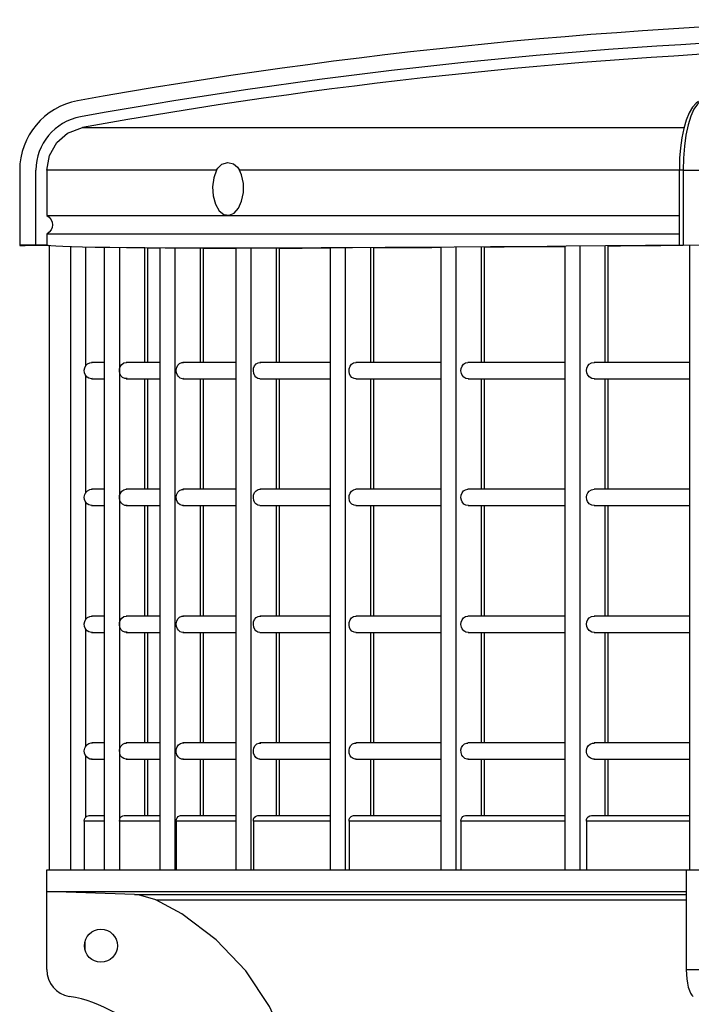
# Model space of a CAD drawing. Units: millimetres. Extents: x 874 to 17674, y 353 to 25342.
# Drawn here: x 10396 to 10408, y 3017 to 3036 of the extents above; entities that cross this region are included whole.
import ezdxf

# ---------------------------------------------------------------- set-up
doc = ezdxf.new("R2010")
doc.units = ezdxf.units.MM
doc.layers.add('143', color=143, linetype='Continuous')

msp = doc.modelspace()

# ---------------------------------------------------------------- linework, layer by layer
at = {"layer": '143'}
for p, q in [((10396.843, 3033.676), (10407.948, 3033.676)), ((10395.682, 3032.888), (10395.682, 3031.504)), ((10395.982, 3031.509), (10395.982, 3032.888)), ((10396.185, 3032.888), (10396.185, 3032.054)), ((10399.315, 3032.888), (10396.185, 3032.888)), ((10407.86, 3032.888), (10399.739, 3032.888)), ((10407.93, 3032.888), (10407.86, 3032.888)), ((10407.86, 3032.888), (10407.86, 3031.499)), ((10407.93, 3032.888), (10408.405, 3032.888)), ((10407.93, 3032.888), (10407.93, 3031.499)), ((10396.185, 3032.054), (10407.86, 3032.054)), ((10396.185, 3031.707), (10396.185, 3031.508)), ((10407.86, 3031.707), (10396.185, 3031.707)), ((10395.982, 3031.509), (10395.682, 3031.504)), ((10395.682, 3031.504), (10395.682, 3031.499)), ((10395.782, 3031.5), (10396.185, 3031.505)), ((10395.982, 3031.506), (10395.982, 3031.509)), ((10395.982, 3031.508), (10396.183, 3031.508)), ((10396.182, 3031.508), (10395.982, 3031.506)), ((10396.185, 3031.508), (10396.183, 3031.508)), ((10396.229, 3031.496), (10396.229, 3019.98)), ((10396.229, 3031.496), (10396.229, 3019.98)), ((10396.618, 3031.475), (10396.618, 3019.98)), ((10396.895, 3031.468), (10396.895, 3029.272)), ((10397.244, 3031.462), (10397.244, 3019.98)), ((10397.522, 3031.458), (10397.522, 3019.98)), ((10397.987, 3031.454), (10397.987, 3029.34)), ((10398.049, 3029.34), (10398.049, 3031.454)), ((10398.271, 3031.453), (10398.271, 3019.98)), ((10398.549, 3031.452), (10398.549, 3019.98)), ((10399.014, 3031.45), (10399.014, 3029.34)), ((10399.076, 3029.34), (10399.076, 3031.45)), ((10399.673, 3031.45), (10399.673, 3019.98)), ((10399.951, 3031.45), (10399.951, 3019.98)), ((10400.416, 3031.451), (10400.416, 3029.34)), ((10400.478, 3029.34), (10400.478, 3031.451)), ((10401.416, 3031.454), (10401.416, 3019.98)), ((10401.693, 3031.455), (10401.693, 3019.98)), ((10402.159, 3031.458), (10402.159, 3029.34)), ((10402.22, 3029.34), (10402.22, 3031.458)), ((10403.456, 3031.465), (10403.456, 3019.98)), ((10403.734, 3031.467), (10403.734, 3019.98)), ((10404.199, 3031.471), (10404.199, 3029.34)), ((10404.261, 3029.34), (10404.261, 3031.471)), ((10405.744, 3031.483), (10405.744, 3019.98)), ((10406.022, 3031.486), (10406.022, 3019.98)), ((10406.487, 3031.49), (10406.487, 3029.34)), ((10406.549, 3029.34), (10406.549, 3031.491)), ((10408.405, 3031.504), (10407.93, 3031.499)), ((10408.045, 3031.5), (10408.045, 3019.98)), ((10397.244, 3029.34), (10397.008, 3029.34)), ((10398.271, 3029.34), (10397.65, 3029.34)), ((10399.673, 3029.34), (10398.694, 3029.34)), ((10401.416, 3029.34), (10400.117, 3029.34)), ((10403.456, 3029.34), (10401.886, 3029.34)), ((10405.744, 3029.34), (10403.956, 3029.34)), ((10408.045, 3029.34), (10406.288, 3029.34)), ((10396.895, 3029.109), (10396.895, 3026.932)), ((10397.009, 3029.04), (10397.244, 3029.04)), ((10397.649, 3029.04), (10398.271, 3029.04)), ((10397.987, 3029.04), (10397.987, 3027)), ((10398.049, 3027), (10398.049, 3029.04)), ((10398.694, 3029.04), (10399.673, 3029.04)), ((10399.014, 3029.04), (10399.014, 3027)), ((10399.076, 3027), (10399.076, 3029.04)), ((10400.117, 3029.04), (10401.416, 3029.04)), ((10400.416, 3029.04), (10400.416, 3027)), ((10400.478, 3027), (10400.478, 3029.04)), ((10401.886, 3029.04), (10403.456, 3029.04)), ((10402.159, 3029.04), (10402.159, 3027)), ((10402.22, 3027), (10402.22, 3029.04)), ((10403.96, 3029.04), (10405.744, 3029.04)), ((10404.199, 3029.04), (10404.199, 3027)), ((10404.261, 3027), (10404.261, 3029.04)), ((10406.289, 3029.04), (10408.045, 3029.04)), ((10406.487, 3029.04), (10406.487, 3027)), ((10406.549, 3027), (10406.549, 3029.04)), ((10397.244, 3027), (10397.008, 3027)), ((10398.271, 3027), (10397.65, 3027)), ((10399.673, 3027), (10398.694, 3027)), ((10401.416, 3027), (10400.117, 3027)), ((10403.456, 3027), (10401.886, 3027)), ((10405.744, 3027), (10403.956, 3027)), ((10408.045, 3027), (10406.288, 3027)), ((10396.895, 3026.769), (10396.895, 3024.592)), ((10397.009, 3026.7), (10397.244, 3026.7)), ((10397.649, 3026.7), (10398.271, 3026.7)), ((10397.987, 3026.7), (10397.987, 3024.66)), ((10398.049, 3024.66), (10398.049, 3026.7)), ((10398.694, 3026.7), (10399.673, 3026.7)), ((10399.014, 3026.7), (10399.014, 3024.66)), ((10399.076, 3024.66), (10399.076, 3026.7)), ((10400.117, 3026.7), (10401.416, 3026.7)), ((10400.416, 3026.7), (10400.416, 3024.66)), ((10400.478, 3024.66), (10400.478, 3026.7)), ((10401.886, 3026.7), (10403.456, 3026.7)), ((10402.159, 3026.7), (10402.159, 3024.66)), ((10402.22, 3024.66), (10402.22, 3026.7)), ((10403.96, 3026.7), (10405.744, 3026.7)), ((10404.199, 3026.7), (10404.199, 3024.66)), ((10404.261, 3024.66), (10404.261, 3026.7)), ((10406.289, 3026.7), (10408.045, 3026.7)), ((10406.487, 3026.7), (10406.487, 3024.66)), ((10406.549, 3024.66), (10406.549, 3026.7)), ((10397.244, 3024.66), (10397.008, 3024.66)), ((10398.271, 3024.66), (10397.65, 3024.66)), ((10399.673, 3024.66), (10398.694, 3024.66)), ((10401.416, 3024.66), (10400.117, 3024.66)), ((10403.456, 3024.66), (10401.886, 3024.66)), ((10405.744, 3024.66), (10403.956, 3024.66)), ((10408.045, 3024.66), (10406.288, 3024.66)), ((10396.895, 3024.429), (10396.895, 3022.252)), ((10397.009, 3024.36), (10397.244, 3024.36)), ((10397.649, 3024.36), (10398.271, 3024.36)), ((10397.987, 3024.36), (10397.987, 3022.32)), ((10398.049, 3022.32), (10398.049, 3024.36)), ((10398.694, 3024.36), (10399.673, 3024.36)), ((10399.014, 3024.36), (10399.014, 3022.32)), ((10399.076, 3022.32), (10399.076, 3024.36)), ((10400.117, 3024.36), (10401.416, 3024.36)), ((10400.416, 3024.36), (10400.416, 3022.32)), ((10400.478, 3022.32), (10400.478, 3024.36)), ((10401.886, 3024.36), (10403.456, 3024.36)), ((10402.159, 3024.36), (10402.159, 3022.32)), ((10402.22, 3022.32), (10402.22, 3024.36)), ((10403.96, 3024.36), (10405.744, 3024.36)), ((10404.199, 3024.36), (10404.199, 3022.32)), ((10404.261, 3022.32), (10404.261, 3024.36)), ((10406.289, 3024.36), (10408.045, 3024.36)), ((10406.487, 3024.36), (10406.487, 3022.32)), ((10406.549, 3022.32), (10406.549, 3024.36)), ((10397.244, 3022.32), (10397.008, 3022.32)), ((10398.271, 3022.32), (10397.65, 3022.32)), ((10399.673, 3022.32), (10398.694, 3022.32)), ((10401.416, 3022.32), (10400.117, 3022.32)), ((10403.456, 3022.32), (10401.886, 3022.32)), ((10405.744, 3022.32), (10403.956, 3022.32)), ((10408.045, 3022.32), (10406.288, 3022.32)), ((10396.895, 3022.089), (10396.895, 3020.945)), ((10397.009, 3022.02), (10397.244, 3022.02)), ((10397.649, 3022.02), (10398.271, 3022.02)), ((10397.987, 3022.02), (10397.987, 3020.98)), ((10398.049, 3020.98), (10398.049, 3022.02)), ((10398.694, 3022.02), (10399.673, 3022.02)), ((10399.014, 3022.02), (10399.014, 3020.98)), ((10399.076, 3020.98), (10399.076, 3022.02)), ((10400.117, 3022.02), (10401.416, 3022.02)), ((10400.416, 3022.02), (10400.416, 3020.98)), ((10400.478, 3020.98), (10400.478, 3022.02)), ((10401.886, 3022.02), (10403.456, 3022.02)), ((10402.159, 3022.02), (10402.159, 3020.98)), ((10402.22, 3020.98), (10402.22, 3022.02)), ((10403.96, 3022.02), (10405.744, 3022.02)), ((10404.199, 3022.02), (10404.199, 3020.98)), ((10404.261, 3020.98), (10404.261, 3022.02)), ((10406.289, 3022.02), (10408.045, 3022.02)), ((10406.487, 3022.02), (10406.487, 3020.98)), ((10406.549, 3020.98), (10406.549, 3022.02)), ((10397.244, 3020.88), (10396.874, 3020.88)), ((10396.874, 3020.88), (10396.874, 3019.98)), ((10396.964, 3020.98), (10397.244, 3020.98)), ((10398.271, 3020.88), (10397.523, 3020.88)), ((10397.523, 3020.88), (10397.523, 3019.98)), ((10397.608, 3020.98), (10398.271, 3020.98)), ((10398.572, 3020.88), (10398.572, 3019.98)), ((10399.673, 3020.88), (10398.572, 3020.88)), ((10398.654, 3020.98), (10399.673, 3020.98)), ((10399.996, 3020.88), (10399.996, 3019.98)), ((10401.416, 3020.88), (10399.996, 3020.88)), ((10400.077, 3020.98), (10401.416, 3020.98)), ((10403.456, 3020.88), (10401.762, 3020.88)), ((10401.762, 3020.88), (10401.762, 3019.98)), ((10401.844, 3020.98), (10403.456, 3020.98)), ((10403.828, 3020.88), (10403.828, 3019.98)), ((10405.744, 3020.88), (10403.828, 3020.88)), ((10403.913, 3020.98), (10405.744, 3020.98)), ((10408.045, 3020.88), (10406.145, 3020.88)), ((10406.145, 3020.88), (10406.145, 3019.98)), ((10406.237, 3020.98), (10408.045, 3020.98)), ((10396.182, 3019.98), (10396.185, 3019.98)), ((10396.182, 3018.138), (10396.182, 3019.98)), ((10396.185, 3019.58), (10396.185, 3019.98)), ((10396.185, 3019.98), (10407.99, 3019.98)), ((10407.989, 3019.98), (10408.274, 3019.98)), ((10407.989, 3019.98), (10407.989, 3018.138)), ((10397.803, 3019.524), (10396.185, 3019.58)), ((10396.185, 3019.58), (10407.99, 3019.58)), ((10397.803, 3019.524), (10407.989, 3019.524)), ((10398.196, 3019.428), (10407.989, 3019.428)), ((10396.887, 3018.658), (10396.887, 3018.503)), ((10407.989, 3018.138), (10408.274, 3018.138))]:
    msp.add_line(p, q, dxfattribs=at)
at = {"layer": '143', "flags": 128}
for points in [[(10408.215, 3034.156), (10408.169, 3034.122), (10408.104, 3034.049), (10408.042, 3033.945), (10407.988, 3033.811), (10407.943, 3033.657), (10407.908, 3033.486), (10407.882, 3033.301), (10407.866, 3033.107), (10407.861, 3032.919), (10407.86, 3032.888)], [(10408.26, 3034.168), (10408.193, 3034.108), (10408.129, 3034.012), (10408.072, 3033.882), (10408.023, 3033.722), (10407.983, 3033.537), (10407.954, 3033.332), (10407.936, 3033.113), (10407.93, 3032.888)], [(10396.185, 3032.888), (10396.231, 3033.157), (10396.371, 3033.401), (10396.565, 3033.569), (10396.843, 3033.676)], [(10399.315, 3032.888), (10399.265, 3032.746), (10399.244, 3032.581), (10399.255, 3032.412), (10399.297, 3032.259), (10399.366, 3032.141), (10399.453, 3032.072), (10399.547, 3032.058), (10399.64, 3032.098), (10399.72, 3032.186), (10399.78, 3032.316), (10399.812, 3032.474), (10399.811, 3032.643), (10399.776, 3032.803), (10399.739, 3032.888)], [(10399.315, 3032.888), (10399.339, 3032.927), (10399.416, 3032.997), (10399.526, 3033.031), (10399.631, 3033.006), (10399.705, 3032.942), (10399.739, 3032.888)], [(10396.185, 3032.054), (10396.229, 3032.019), (10396.261, 3031.975), (10396.279, 3031.928), (10396.285, 3031.88), (10396.279, 3031.833), (10396.261, 3031.785), (10396.229, 3031.742), (10396.185, 3031.707)], [(10395.682, 3031.499), (10395.684, 3031.499), (10395.688, 3031.499), (10395.695, 3031.499), (10395.705, 3031.499), (10395.718, 3031.499), (10395.732, 3031.499), (10395.748, 3031.499), (10395.765, 3031.499), (10395.782, 3031.5)], [(10407.86, 3031.504), (10407.236, 3031.498), (10406.496, 3031.49), (10405.772, 3031.484), (10405.064, 3031.477), (10404.374, 3031.472), (10403.704, 3031.467), (10403.054, 3031.463), (10402.428, 3031.459), (10401.824, 3031.456), (10401.246, 3031.454), (10400.694, 3031.452), (10400.17, 3031.451), (10399.674, 3031.45), (10399.207, 3031.45), (10398.771, 3031.451), (10398.366, 3031.452), (10397.994, 3031.454), (10397.655, 3031.457), (10397.349, 3031.46), (10397.078, 3031.464), (10396.842, 3031.469), (10396.641, 3031.474), (10396.476, 3031.48), (10396.348, 3031.486), (10396.256, 3031.493), (10396.2, 3031.5), (10396.182, 3031.508)], [(10396.185, 3031.505), (10396.217, 3031.498), (10396.229, 3031.496)], [(10398.049, 3031.454), (10398.129, 3031.454), (10398.271, 3031.453)], [(10399.076, 3031.45), (10399.378, 3031.45), (10399.673, 3031.45)], [(10400.478, 3031.451), (10400.897, 3031.452), (10401.416, 3031.454)], [(10402.22, 3031.458), (10402.659, 3031.46), (10403.294, 3031.464), (10403.456, 3031.465)], [(10404.261, 3031.471), (10404.629, 3031.474), (10405.326, 3031.48), (10405.744, 3031.483)], [(10406.549, 3031.491), (10406.771, 3031.493), (10407.516, 3031.5), (10407.86, 3031.504)], [(10407.93, 3031.499), (10407.913, 3031.499), (10407.899, 3031.499), (10407.886, 3031.499), (10407.876, 3031.499), (10407.868, 3031.499), (10407.863, 3031.499), (10407.86, 3031.499), (10407.86, 3031.499)], [(10396.895, 3029.109), (10396.878, 3029.151), (10396.874, 3029.197), (10396.882, 3029.243), (10396.895, 3029.272)], [(10396.895, 3029.272), (10396.903, 3029.284), (10396.934, 3029.315), (10396.975, 3029.336), (10397.022, 3029.34)], [(10397.557, 3029.089), (10397.534, 3029.13), (10397.524, 3029.178), (10397.527, 3029.226), (10397.543, 3029.27), (10397.569, 3029.306), (10397.606, 3029.331), (10397.648, 3029.34), (10397.651, 3029.34)], [(10398.594, 3029.104), (10398.577, 3029.149), (10398.572, 3029.199), (10398.581, 3029.248), (10398.603, 3029.29), (10398.635, 3029.321), (10398.673, 3029.338), (10398.705, 3029.338)], [(10400.026, 3029.092), (10400.005, 3029.135), (10399.996, 3029.184), (10400.001, 3029.234), (10400.019, 3029.279), (10400.048, 3029.314), (10400.085, 3029.335), (10400.126, 3029.34), (10400.131, 3029.339)], [(10401.773, 3029.128), (10401.762, 3029.176), (10401.765, 3029.225), (10401.781, 3029.271), (10401.808, 3029.308), (10401.844, 3029.332), (10401.885, 3029.34), (10401.895, 3029.338)], [(10403.836, 3029.138), (10403.828, 3029.185), (10403.833, 3029.232), (10403.85, 3029.275), (10403.878, 3029.31), (10403.915, 3029.333), (10403.956, 3029.34)], [(10406.151, 3029.148), (10406.145, 3029.193), (10406.152, 3029.237), (10406.17, 3029.276), (10406.198, 3029.309), (10406.237, 3029.332), (10406.285, 3029.34), (10406.293, 3029.339)], [(10397.02, 3029.042), (10397.01, 3029.04), (10396.96, 3029.051), (10396.927, 3029.071), (10396.897, 3029.107), (10396.895, 3029.109)], [(10397.665, 3029.042), (10397.622, 3029.044), (10397.581, 3029.065), (10397.557, 3029.089)], [(10398.706, 3029.043), (10398.687, 3029.041), (10398.647, 3029.052), (10398.612, 3029.08), (10398.594, 3029.104)], [(10400.118, 3029.041), (10400.081, 3029.047), (10400.044, 3029.07), (10400.026, 3029.092)], [(10401.895, 3029.041), (10401.856, 3029.045), (10401.817, 3029.065), (10401.786, 3029.1), (10401.773, 3029.128)], [(10403.97, 3029.042), (10403.966, 3029.041), (10403.921, 3029.046), (10403.88, 3029.069), (10403.849, 3029.108), (10403.836, 3029.138)], [(10406.295, 3029.041), (10406.293, 3029.041), (10406.242, 3029.047), (10406.195, 3029.074), (10406.162, 3029.118), (10406.151, 3029.148)], [(10396.895, 3026.769), (10396.878, 3026.811), (10396.874, 3026.857), (10396.882, 3026.903), (10396.895, 3026.932)], [(10396.895, 3026.932), (10396.903, 3026.944), (10396.934, 3026.975), (10396.975, 3026.996), (10397.022, 3027)], [(10397.557, 3026.749), (10397.534, 3026.79), (10397.524, 3026.838), (10397.527, 3026.886), (10397.543, 3026.93), (10397.569, 3026.966), (10397.606, 3026.991), (10397.648, 3027), (10397.651, 3027)], [(10398.594, 3026.764), (10398.577, 3026.809), (10398.572, 3026.859), (10398.581, 3026.908), (10398.603, 3026.95), (10398.635, 3026.981), (10398.673, 3026.998), (10398.705, 3026.998)], [(10400.026, 3026.752), (10400.005, 3026.795), (10399.996, 3026.844), (10400.001, 3026.894), (10400.019, 3026.939), (10400.048, 3026.974), (10400.085, 3026.995), (10400.126, 3027), (10400.131, 3026.999)], [(10401.773, 3026.788), (10401.762, 3026.836), (10401.765, 3026.885), (10401.781, 3026.931), (10401.808, 3026.968), (10401.844, 3026.992), (10401.885, 3027), (10401.895, 3026.998)], [(10403.836, 3026.798), (10403.828, 3026.845), (10403.833, 3026.892), (10403.85, 3026.935), (10403.878, 3026.97), (10403.915, 3026.993), (10403.956, 3027)], [(10406.151, 3026.808), (10406.145, 3026.853), (10406.152, 3026.897), (10406.17, 3026.936), (10406.198, 3026.969), (10406.237, 3026.992), (10406.285, 3027), (10406.293, 3026.999)], [(10397.02, 3026.702), (10397.01, 3026.7), (10396.96, 3026.711), (10396.927, 3026.731), (10396.897, 3026.767), (10396.895, 3026.769)], [(10397.665, 3026.702), (10397.622, 3026.704), (10397.581, 3026.725), (10397.557, 3026.749)], [(10398.706, 3026.703), (10398.687, 3026.701), (10398.647, 3026.712), (10398.612, 3026.74), (10398.594, 3026.764)], [(10400.118, 3026.701), (10400.081, 3026.707), (10400.044, 3026.73), (10400.026, 3026.752)], [(10401.895, 3026.701), (10401.856, 3026.705), (10401.817, 3026.725), (10401.786, 3026.76), (10401.773, 3026.788)], [(10403.97, 3026.702), (10403.966, 3026.701), (10403.921, 3026.706), (10403.88, 3026.729), (10403.849, 3026.768), (10403.836, 3026.798)], [(10406.295, 3026.701), (10406.293, 3026.701), (10406.242, 3026.707), (10406.195, 3026.734), (10406.162, 3026.778), (10406.151, 3026.808)], [(10396.895, 3024.429), (10396.878, 3024.471), (10396.874, 3024.517), (10396.882, 3024.563), (10396.895, 3024.592)], [(10396.895, 3024.592), (10396.903, 3024.604), (10396.934, 3024.635), (10396.975, 3024.656), (10397.022, 3024.66)], [(10397.557, 3024.409), (10397.534, 3024.45), (10397.524, 3024.498), (10397.527, 3024.546), (10397.543, 3024.59), (10397.569, 3024.626), (10397.606, 3024.651), (10397.648, 3024.66), (10397.651, 3024.66)], [(10398.594, 3024.424), (10398.577, 3024.469), (10398.572, 3024.519), (10398.581, 3024.568), (10398.603, 3024.61), (10398.635, 3024.641), (10398.673, 3024.658), (10398.705, 3024.658)], [(10400.026, 3024.412), (10400.005, 3024.455), (10399.996, 3024.504), (10400.001, 3024.554), (10400.019, 3024.599), (10400.048, 3024.634), (10400.085, 3024.655), (10400.126, 3024.66), (10400.131, 3024.659)], [(10401.773, 3024.448), (10401.762, 3024.496), (10401.765, 3024.545), (10401.781, 3024.591), (10401.808, 3024.628), (10401.844, 3024.652), (10401.885, 3024.66), (10401.895, 3024.658)], [(10403.836, 3024.458), (10403.828, 3024.505), (10403.833, 3024.552), (10403.85, 3024.595), (10403.878, 3024.63), (10403.915, 3024.653), (10403.956, 3024.66)], [(10406.151, 3024.468), (10406.145, 3024.513), (10406.152, 3024.557), (10406.17, 3024.596), (10406.198, 3024.629), (10406.237, 3024.652), (10406.285, 3024.66), (10406.293, 3024.659)], [(10397.02, 3024.362), (10397.01, 3024.36), (10396.96, 3024.371), (10396.927, 3024.391), (10396.897, 3024.427), (10396.895, 3024.429)], [(10397.665, 3024.362), (10397.622, 3024.364), (10397.581, 3024.385), (10397.557, 3024.409)], [(10398.706, 3024.363), (10398.687, 3024.361), (10398.647, 3024.372), (10398.612, 3024.4), (10398.594, 3024.424)], [(10400.118, 3024.361), (10400.081, 3024.367), (10400.044, 3024.39), (10400.026, 3024.412)], [(10401.895, 3024.361), (10401.856, 3024.365), (10401.817, 3024.385), (10401.786, 3024.42), (10401.773, 3024.448)], [(10403.97, 3024.362), (10403.966, 3024.361), (10403.921, 3024.366), (10403.88, 3024.389), (10403.849, 3024.428), (10403.836, 3024.458)], [(10406.295, 3024.361), (10406.293, 3024.361), (10406.242, 3024.367), (10406.195, 3024.394), (10406.162, 3024.438), (10406.151, 3024.468)], [(10396.895, 3022.089), (10396.878, 3022.131), (10396.874, 3022.177), (10396.882, 3022.223), (10396.895, 3022.252)], [(10396.895, 3022.252), (10396.921, 3022.284), (10396.958, 3022.309), (10397.003, 3022.32), (10397.022, 3022.317)], [(10397.575, 3022.05), (10397.546, 3022.085), (10397.528, 3022.131), (10397.523, 3022.18), (10397.533, 3022.227), (10397.554, 3022.268), (10397.585, 3022.299), (10397.625, 3022.317), (10397.652, 3022.318)], [(10398.61, 3022.062), (10398.585, 3022.102), (10398.573, 3022.15), (10398.574, 3022.2), (10398.589, 3022.246), (10398.615, 3022.285), (10398.65, 3022.31), (10398.691, 3022.32), (10398.705, 3022.318)], [(10400.044, 3022.051), (10400.016, 3022.088), (10399.999, 3022.134), (10399.996, 3022.184), (10400.007, 3022.233), (10400.03, 3022.275), (10400.063, 3022.305), (10400.102, 3022.319), (10400.131, 3022.318)], [(10401.783, 3022.086), (10401.766, 3022.131), (10401.762, 3022.18), (10401.771, 3022.229), (10401.793, 3022.271), (10401.825, 3022.302), (10401.864, 3022.318), (10401.896, 3022.318)], [(10403.844, 3022.097), (10403.83, 3022.143), (10403.829, 3022.191), (10403.841, 3022.236), (10403.864, 3022.275), (10403.897, 3022.304), (10403.938, 3022.319), (10403.956, 3022.318)], [(10406.146, 3022.148), (10406.147, 3022.194), (10406.159, 3022.236), (10406.182, 3022.273), (10406.215, 3022.301), (10406.259, 3022.318), (10406.294, 3022.318)], [(10406.295, 3022.024), (10406.269, 3022.021), (10406.219, 3022.037), (10406.178, 3022.073), (10406.153, 3022.121), (10406.146, 3022.148)], [(10397.02, 3022.022), (10396.98, 3022.024), (10396.946, 3022.038), (10396.909, 3022.069), (10396.895, 3022.089)], [(10397.665, 3022.024), (10397.646, 3022.021), (10397.602, 3022.032), (10397.575, 3022.05)], [(10398.706, 3022.022), (10398.67, 3022.024), (10398.631, 3022.042), (10398.61, 3022.062)], [(10400.118, 3022.022), (10400.105, 3022.021), (10400.065, 3022.035), (10400.044, 3022.051)], [(10401.895, 3022.023), (10401.877, 3022.021), (10401.836, 3022.033), (10401.801, 3022.061), (10401.783, 3022.086)], [(10403.97, 3022.024), (10403.942, 3022.021), (10403.898, 3022.036), (10403.861, 3022.069), (10403.844, 3022.097)], [(10396.874, 3020.88), (10396.878, 3020.912), (10396.891, 3020.939), (10396.895, 3020.945)], [(10396.895, 3020.945), (10396.92, 3020.967), (10396.949, 3020.979), (10396.964, 3020.98)], [(10397.523, 3020.88), (10397.528, 3020.912), (10397.54, 3020.941), (10397.56, 3020.963), (10397.586, 3020.977), (10397.608, 3020.98)], [(10398.572, 3020.88), (10398.577, 3020.913), (10398.59, 3020.942), (10398.61, 3020.965), (10398.635, 3020.978), (10398.654, 3020.98)], [(10399.996, 3020.88), (10400, 3020.914), (10400.014, 3020.943), (10400.034, 3020.965), (10400.059, 3020.978), (10400.077, 3020.98)], [(10401.762, 3020.88), (10401.766, 3020.913), (10401.779, 3020.942), (10401.799, 3020.965), (10401.825, 3020.978), (10401.844, 3020.98)], [(10403.828, 3020.88), (10403.832, 3020.912), (10403.845, 3020.94), (10403.864, 3020.963), (10403.89, 3020.977), (10403.913, 3020.98)], [(10406.145, 3020.88), (10406.149, 3020.911), (10406.161, 3020.938), (10406.18, 3020.959), (10406.206, 3020.975), (10406.237, 3020.98)], [(10398.196, 3019.428), (10397.873, 3019.519), (10397.803, 3019.524)], [(10400.886, 3015.18), (10400.818, 3015.969), (10400.621, 3016.736), (10400.296, 3017.458), (10399.856, 3018.116), (10399.311, 3018.69), (10398.677, 3019.165), (10398.196, 3019.428)], [(10407.989, 3018.138), (10407.991, 3018.051), (10407.998, 3017.967), (10408.01, 3017.887), (10408.025, 3017.816), (10408.045, 3017.754), (10408.067, 3017.704), (10408.091, 3017.668), (10408.118, 3017.645)]]:
    msp.add_lwpolyline(points, dxfattribs=at)
at = {"layer": '143'}
msp.add_circle((10397.182, 3018.58), 0.305, dxfattribs=at)
for centre, radius, start, end in [((10413.682, 2940.18), 95.5, 91.03444, 100.21151), ((10413.682, 2940.18), 95.2, 91.60639, 100.21151), ((10413.682, 2940.18), 94.999, 92.04123, 100.2097), ((10396.982, 3032.888), 1.3, 100.2115, 180), ((10396.982, 3032.888), 1, 100.2115, 180), ((10396.682, 3018.138), 0.5, 180, 260.4059), ((10396.182, 3015.18), 2.5, 0, 80.4059)]:
    msp.add_arc(centre, radius, start, end, dxfattribs=at)

doc.saveas('drawing.dxf')
